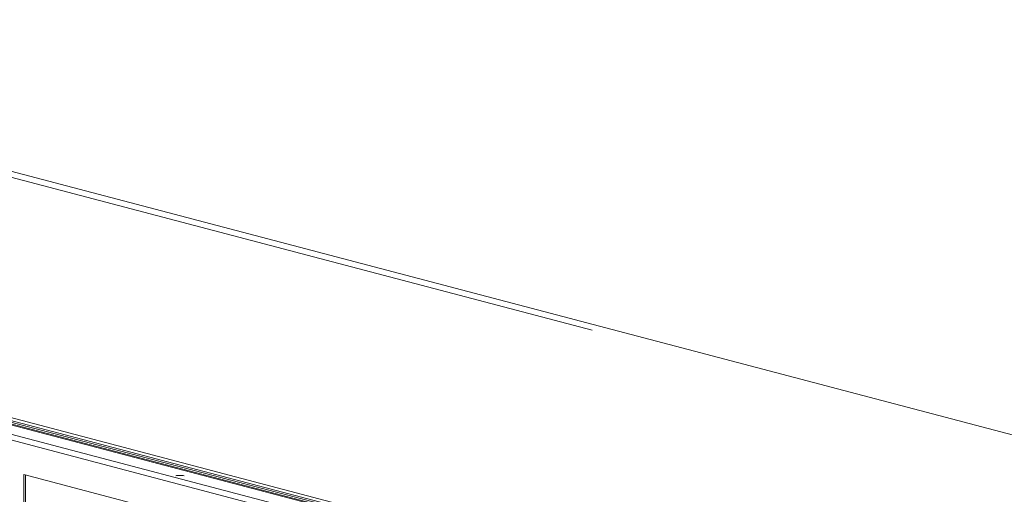
# Model space of a CAD drawing. Units: millimetres. Extents: x 182 to 8787, y 216 to 5600.
# Drawn here: x 1240 to 1574, y 920 to 1081 of the extents above; entities that cross this region are included whole.
import ezdxf

# ---------------------------------------------------------------- set-up
doc = ezdxf.new("R2010")
doc.units = ezdxf.units.MM
doc.header["$LTSCALE"] = 20
doc.layers.add('AM - Drawing', color=7, linetype='Continuous', lineweight=5)
doc.layers.add('AM - Tekst', color=7, linetype='Continuous', lineweight=15)
doc.styles.add('Note Text (ISO)', font='arial.ttf')
doc.dimstyles.new('Default - Method 1b (ISO)$7', dxfattribs={"dimscale": 20, "dimtxt": 2.5, "dimasz": 4, "dimexe": 3.175, "dimexo": 0, "dimgap": 0.762, "dimtad": 1, "dimtoh": 1, "dimrnd": 1e-08, "dimtxsty": 'Note Text (ISO)', "dimcen": 0.09, "dimdle": 10, "dimclrd": 256, "dimclre": 256, "dimclrt": 256, "dimazin": 2, "dimtfac": 1.4, "dimtmove": 0, "dimatfit": 3, "dimldrblk": 'Filled-2', "dimfxl": 1, "dimtolj": 1, "dimlwd": -1, "dimlwe": -1, "dimarcsym": 0})

# ---------------------------------------------------------------- blocks, each defined once
blk = doc.blocks.new('Filled-2')
at = {"color": 0}
for p, q in [((0, 0), (-1, 0.25)), ((-1, 0.25), (-1, -0.25)), ((-1, 0), (0, 0)), ((-1, -0.25), (0, 0))]:
    blk.add_line(p, q, dxfattribs=at)
at = {"color": 0, "flags": 128}
blk.add_lwpolyline([(-1, -0.25), (0, 0), (-1, 0.25), (-1, -0.25)], dxfattribs=at)
at = {"color": 0}
blk.add_solid([(-1, -0.25), (0, 0), (-1, 0.25), (-1, -0.25)], dxfattribs=at)

msp = doc.modelspace()

# ---------------------------------------------------------------- linework, layer by layer
at = {"layer": 'AM - Drawing'}
for p, q in [((226.71, 1206.06), (1861.74, 775.6)), ((238.21, 1206.2), (1862.26, 778.63)), ((1860.68, 773.88), (225.65, 1204.34)), ((864.86, 1127.42), (1665.01, 916.76)), ((886.19, 1119.75), (1434.35, 975.44)), ((1815.5, 793.37), (660.27, 1097.51)), ((660.27, 1096.54), (1815.5, 792.4)), ((1552.28, 860.58), (662.74, 1094.77)), ((1553.34, 860.86), (663.8, 1095.05)), ((1241.16, 926.37), (1541.68, 847.25)), ((1241.16, 796.13), (1241.16, 926.37)), ((1241.69, 926.23), (1241.69, 796.27))]:
    msp.add_line(p, q, dxfattribs=at)
msp.add_ellipse((1294.19, 925.6), major_axis=(-2, 0), ratio=0.263274, start_param=3.89903, end_param=5.525747, dxfattribs=at)

# ---------------------------------------------------------------- leaders
at = {"layer": 'AM - Tekst', "annotation_type": 0, "has_hookline": 1, "hookline_direction": 0, "text_width": 582.84}
msp.add_leader([(1669.38, 905.36), (1469.88, 1765.97), (1504.64, 1765.97)], dimstyle='Default - Method 1b (ISO)$7', override={"dimtad": 0}, dxfattribs=at)

doc.saveas('drawing.dxf')
